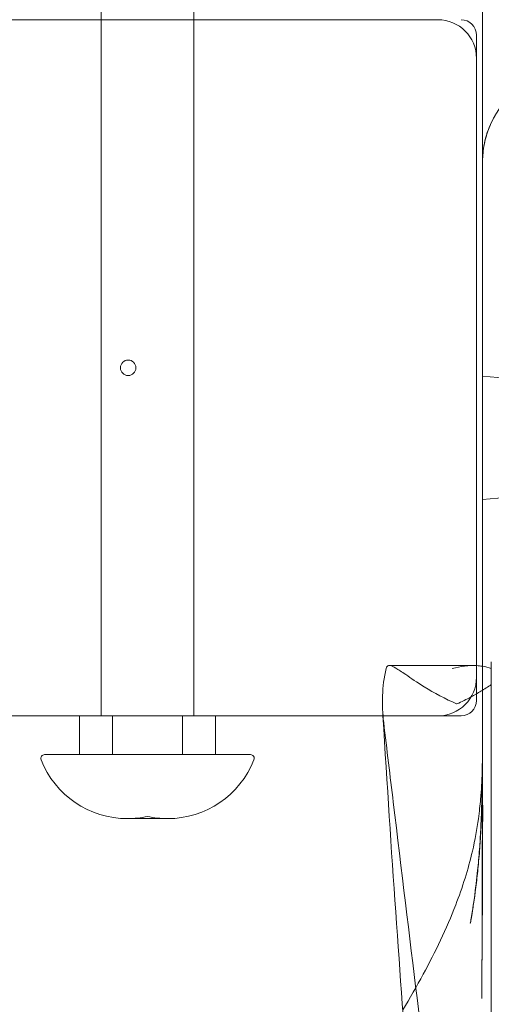
# Model space of a CAD drawing. Units: millimetres. Extents: x -2060 to 2060, y -4200 to 2570.
# Drawn here: x -524 to -463, y -82 to 45 of the extents above; entities that cross this region are included whole.
import ezdxf

# ---------------------------------------------------------------- set-up
doc = ezdxf.new("R2010")
doc.units = ezdxf.units.MM
doc.header["$MEASUREMENT"] = 0

msp = doc.modelspace()

# ---------------------------------------------------------------- linework, layer by layer
at = {"color": 0, "linetype": 'Continuous', "lineweight": 0}
for p, q in [((-513.5, 154.5), (-513.5, -45)), ((-501.5, 154.5), (-501.5, -45)), ((-470, 45), (-550, 45)), ((-465, 43), (-465, 40)), ((-465, -40), (-465, 40)), ((-464.22, -1.07), (-445.89, -2.67)), ((-445.89, -15.43), (-464.22, -17.03)), ((-463.09, -38), (-463.09, -171.75)), ((-476.28, -38.49), (-465.44, -38.49)), ((-465, -40), (-465, -43)), ((-550, -45), (-470, -45)), ((-516.3, -45), (-516.3, -50)), ((-512.04, -45), (-512.04, -50)), ((-502.96, -45), (-502.96, -50)), ((-498.7, -45), (-498.7, -50)), ((-467, -45), (-470, -45)), ((-520.79, -50), (-511.54, -50)), ((-511.54, -50), (-494.21, -50)), ((-510.09, -58.28), (-504.91, -58.28))]:
    msp.add_line(p, q, dxfattribs=at)
msp.add_circle((-510, 0), 1, dxfattribs=at)
for centre, radius, start, end in [((-510, 0), 125, 111.1002, 274.659), ((-470, 40), 5, 0, 90), ((-467, 43), 2, 0, 90), ((-510, 0), 125, 274.659, 0), ((-470, -40), 5, -90, 0), ((-467, -43), 2, 270, 0), ((-520.79, -50.5), 0.5, 90, 201.5126), ((-510.09, -46.28), 12, 201.5126, 270), ((-504.91, -46.28), 12, 270, 338.4874), ((-494.21, -50.5), 0.5, 338.4874, 90), ((-510.09, -46.28), 12, 270, 282.4655), ((-504.91, -46.28), 12, 257.5345, 270)]:
    msp.add_arc(centre, radius, start, end, dxfattribs=at)
at = {"color": 0, "linetype": 'Continuous', "lineweight": 0, "extrusion": (0, 0, -1)}
for centre, major_axis, ratio, start_param, end_param in [((-462.35, 26.53), (-1.88, 0.06), 0.000001, 0, 0.000057), ((-462.2, 8.58), (-2.02, 0.06), 0.090961, -0.002824, 0.068378)]:
    msp.add_ellipse(centre, major_axis=major_axis, ratio=ratio, start_param=start_param, end_param=end_param, dxfattribs=at)
at = {"color": 0, "linetype": 'Continuous', "lineweight": 0}
for points, knots in [([(-464.22, 51.75), (-464.22, 51.75), (-464.22, 51.7), (-464.22, 51.28), (-464.22, 50.14), (-464.22, 48.32), (-464.22, 45.72), (-464.22, 42.86), (-464.22, 39.7), (-464.22, 36.32), (-464.22, 33.3), (-464.22, 31.56), (-464.22, 31.31)], [110.921009, 110.921009, 110.921009, 110.921009, 114.44941, 123.659595, 133.668605, 144.526331, 156.381513, 169.410503, 177.036881, 188.535578, 200.844543, 202.836158, 202.836158, 202.836158, 202.836158]), ([(-464.22, 26.94), (-464.19, 27.87), (-464.06, 28.8), (-463.55, 30.7), (-463.14, 31.68), (-462.1, 33.5), (-461.46, 34.34), (-459.98, 35.82), (-459.14, 36.47), (-457.33, 37.52), (-456.35, 37.93), (-454.31, 38.48), (-453.23, 38.62), (-452.17, 38.62)], [0.349225, 0.349225, 0.349225, 0.349225, 3.137081, 3.137081, 6.280645, 6.280645, 9.423059, 9.423059, 12.560178, 12.560178, 15.701907, 15.701907, 18.902231, 18.902231, 18.902231, 18.902231]), ([(-463.37, 31.04), (-463.34, 31.09), (-463.32, 31.15), (-463.3, 31.2), (-463, 31.93), (-462.62, 32.63), (-462.19, 33.28), (-461.75, 33.93), (-461.24, 34.55), (-460.69, 35.1), (-460.13, 35.66), (-459.52, 36.16), (-458.86, 36.6), (-458.2, 37.04), (-457.51, 37.41), (-456.78, 37.71), (-456.05, 38.01), (-455.29, 38.24), (-454.52, 38.39), (-453.74, 38.54), (-452.96, 38.62), (-452.17, 38.62)], [-13.124899, -13.124899, -13.124899, -13.124899, -12.965501, -12.965501, -12.965501, -10.804584, -10.804584, -10.804584, -8.643668, -8.643668, -8.643668, -6.482751, -6.482751, -6.482751, -4.321834, -4.321834, -4.321834, -2.160917, -2.160917, -2.160917, 0, 0, 0, 0]), ([(-464.22, 31.31), (-464.22, 28.04), (-464.22, 24.76), (-464.22, 21.48), (-464.22, 8.54), (-464.22, -4.41), (-464.22, -17.25), (-464.22, -24.4), (-464.22, -31.52), (-464.22, -38.59)], [-126.18417, -126.18417, -126.18417, -126.18417, -116.371639, -116.371639, -116.371639, -77.606769, -77.606769, -77.606769, -56.015426, -56.015426, -56.015426, -56.015426]), ([(-464.22, 26.6), (-464.22, 27.39), (-464.14, 28.17), (-463.98, 28.95), (-463.84, 29.66), (-463.64, 30.36), (-463.37, 31.04)], [-17.287335, -17.287335, -17.287335, -17.287335, -15.126418, -15.126418, -15.126418, -13.125004, -13.125004, -13.125004, -13.125004]), ([(-464.22, 8.64), (-464.22, 11.94), (-464.22, 15.25), (-464.22, 21.23), (-464.22, 23.91), (-464.22, 26.59)], [0, 0, 0, 0, 10.000075, 10.000075, 18.101419, 18.101419, 18.101419, 18.101419]), ([(-476.68, -38.89), (-476.68, -38.88), (-476.68, -38.88), (-476.65, -38.73), (-476.59, -38.63), (-476.42, -38.49), (-476.3, -38.47), (-475.95, -38.54), (-475.72, -38.65), (-475.08, -39.02), (-474.66, -39.31), (-473.47, -40.12), (-472.67, -40.67), (-470.46, -42.04), (-469.04, -42.83), (-467.56, -43.44), (-467.55, -43.44), (-467.54, -43.44)], [17.947991, 17.947991, 17.947991, 17.947991, 17.973537, 17.973537, 19.169623, 19.169623, 20.647715, 20.647715, 22.352762, 22.352762, 24.381736, 24.381736, 27.069156, 27.069156, 30.810981, 30.810981, 30.824981, 30.824981, 30.824981, 30.824981]), ([(-468.15, -38.89), (-468.14, -38.88), (-468.14, -38.88), (-467.05, -38.58), (-465.99, -38.45), (-465, -38.5)], [-0.0015717, -0.0015717, -0.0015717, -0.0015717, 0, 0, 0.3741341, 0.3741341, 0.3741341, 0.3741341]), ([(-465, -38.5), (-464.74, -38.52), (-464.49, -38.54), (-463.84, -38.65), (-463.45, -38.74), (-463.09, -38.87)], [0.3741341, 0.3741341, 0.3741341, 0.3741341, 0.4707377, 0.4707377, 0.6304532, 0.6304532, 0.6304532, 0.6304532]), ([(-465.69, -42.54), (-465.27, -42.31), (-464.84, -42.06), (-463.96, -41.52), (-463.51, -41.24), (-463.09, -40.96)], [2.109721, 2.109721, 2.109721, 2.109721, 3.581065, 3.581065, 5.238427, 5.238427, 5.238427, 5.238427]), ([(-467.54, -43.44), (-467.54, -43.44), (-467.53, -43.44), (-466.92, -43.17), (-466.3, -42.87), (-465.69, -42.54)], [-0.017038, -0.017038, -0.017038, -0.017038, 0, 0, 2.109721, 2.109721, 2.109721, 2.109721]), ([(-468.76, -143.86), (-469.27, -139.97), (-469.79, -135.48), (-470.88, -125.35), (-471.44, -119.7), (-472.57, -107.33), (-473.15, -100.6), (-474.3, -86.17), (-474.87, -78.49), (-476, -62.33), (-476.55, -53.86), (-477.08, -45)], [0, 0, 0, 0, 36.383007, 36.383007, 72.766014, 72.766014, 109.149021, 109.149021, 145.532028, 145.532028, 181.252181, 181.252181, 181.252181, 181.252181]), ([(-476.99, -45.87), (-476.57, -49.36), (-476.16, -52.8), (-474.68, -65.04), (-473.65, -73.48), (-471.72, -89.41), (-470.8, -96.9), (-469.62, -106.63), (-469.3, -109.29), (-468.99, -111.88)], [35.054667, 35.054667, 35.054667, 35.054667, 56.585784, 56.585784, 113.171567, 113.171567, 169.757351, 169.757351, 191.958171, 191.958171, 191.958171, 191.958171]), ([(-474.52, -83.02), (-473.61, -81.5), (-472.73, -79.96), (-470.31, -75.51), (-468.87, -72.52), (-466.82, -67.18), (-466.07, -64.82), (-465.19, -61.04), (-464.93, -59.59), (-464.63, -57.38), (-464.54, -56.53), (-464.42, -55.16), (-464.38, -54.57), (-464.31, -53.36), (-464.29, -52.78), (-464.26, -51.78), (-464.25, -51.37), (-464.23, -50.43), (-464.23, -49.95), (-464.22, -49.13), (-464.22, -48.74), (-464.22, -47.95), (-464.22, -47.56), (-464.22, -47.24), (-464.22, -47.24), (-464.22, -47.23), (-464.22, -47.23), (-464.22, -47.23), (-464.22, -47.23), (-464.22, -47.23), (-464.22, -47.23), (-464.22, -47.23), (-464.22, -47.23), (-464.22, -47.23), (-464.22, -47.23), (-464.22, -47.23), (-464.22, -47.23), (-464.22, -47.23), (-464.22, -47.23), (-464.22, -47.23), (-464.22, -47.23), (-464.22, -47.23), (-464.22, -47.23), (-464.22, -47.23), (-464.22, -47.23), (-464.22, -47.23), (-464.22, -47.23), (-464.22, -47.23)], [77.344714, 77.344714, 77.344714, 77.344714, 82.716778, 82.716778, 92.652812, 92.652812, 99.921594, 99.921594, 104.504106, 104.504106, 107.702207, 107.702207, 110.637555, 110.637555, 114.412247, 114.412247, 118.496955, 118.496955, 124.201948, 124.201948, 131.040667, 131.040667, 135.876931, 135.876931, 135.928777, 135.928777, 135.951699, 135.951699, 135.957429, 135.957429, 135.963159, 135.963159, 135.966025, 135.966025, 135.966383, 135.966383, 135.969248, 135.969248, 135.969964, 135.969964, 135.970681, 135.970681, 135.973546, 135.973546, 135.97396, 135.97396, 135.975394, 135.975394, 135.975394, 135.975394]), ([(-464.22, -47.23), (-464.22, -47.23), (-464.22, -47.23), (-464.22, -47.23), (-464.22, -47.23), (-464.22, -47.23), (-464.22, -47.23), (-464.22, -47.23), (-464.22, -47.23), (-464.22, -47.23), (-464.22, -47.23), (-464.22, -47.23), (-464.22, -47.23), (-464.22, -47.23), (-464.22, -47.24), (-464.22, -47.25), (-464.22, -47.25), (-464.22, -47.28), (-464.22, -47.29), (-464.22, -47.41), (-464.22, -47.53), (-464.22, -47.8), (-464.22, -47.97), (-464.22, -49.13), (-464.21, -50.14), (-464.22, -52.43), (-464.24, -53.62), (-464.26, -54.98), (-464.27, -55.31), (-464.28, -55.75), (-464.28, -55.86), (-464.31, -57.06), (-464.35, -58.18), (-464.45, -60.1), (-464.49, -60.75), (-464.59, -62.3), (-464.67, -63.25), (-464.83, -64.97), (-464.92, -65.78), (-465.11, -67.36), (-465.21, -68.15), (-465.41, -69.48), (-465.5, -70.05), (-465.64, -70.93), (-465.7, -71.26), (-465.77, -71.68), (-465.79, -71.79), (-465.8, -71.81), (-465.8, -71.81), (-465.8, -71.81), (-465.78, -71.72), (-465.72, -71.35), (-465.66, -71.02), (-465.52, -70.16), (-465.44, -69.62), (-465.24, -68.27), (-465.14, -67.46), (-464.9, -65.47), (-464.8, -64.41), (-464.68, -63.14), (-464.65, -62.72), (-464.58, -61.79), (-464.56, -61.44), (-464.49, -60.29), (-464.45, -59.62), (-464.39, -58.17), (-464.36, -57.41), (-464.32, -56.24), (-464.31, -55.64), (-464.28, -54.32), (-464.26, -53.65), (-464.24, -52.18), (-464.24, -51.52), (-464.23, -50.24), (-464.22, -49.5), (-464.22, -48.45), (-464.22, -48.12), (-464.22, -47.66), (-464.22, -47.53), (-464.22, -47.36), (-464.22, -47.31), (-464.22, -47.25), (-464.22, -47.24), (-464.22, -47.23), (-464.22, -47.23), (-464.22, -47.23), (-464.22, -47.23), (-464.22, -47.23), (-464.22, -47.23), (-464.22, -47.23), (-464.22, -47.23), (-464.22, -47.23), (-464.22, -47.23), (-464.22, -47.23), (-464.22, -47.23), (-464.22, -47.23), (-464.22, -47.23), (-464.22, -47.23)], [0, 0, 0, 0, 0.000977, 0.000977, 0.001465, 0.001465, 0.001587, 0.001587, 0.00354, 0.00354, 0.004517, 0.004517, 0.008423, 0.008423, 0.016235, 0.016235, 0.047491, 0.047491, 0.11401, 0.11401, 0.499387, 0.499387, 1.011201, 1.011201, 4.200818, 4.200818, 8.757329, 8.757329, 10.257391, 10.257391, 10.757391, 10.757391, 15.768879, 15.768879, 18.083553, 18.083553, 20.903708, 20.903708, 23.290485, 23.290485, 25.825801, 25.825801, 28.146786, 28.146786, 30.322296, 30.322296, 32.428191, 32.428191, 32.645353, 32.645353, 34.813701, 34.813701, 37.525322, 37.525322, 40.541594, 40.541594, 44.624679, 44.624679, 51.14211, 51.14211, 55.683411, 55.683411, 60.170693, 60.170693, 63.658691, 63.658691, 67.237245, 67.237245, 69.829068, 69.829068, 72.048619, 72.048619, 74.973929, 74.973929, 77.371297, 77.371297, 78.431614, 78.431614, 78.828993, 78.828993, 78.977988, 78.977988, 79.009238, 79.009238, 79.013144, 79.013144, 79.015097, 79.015097, 79.016074, 79.016074, 79.016318, 79.016318, 79.016562, 79.016562, 79.016708, 79.016708, 79.016739, 79.016739, 79.016739, 79.016739]), ([(-464.22, -47.23), (-464.22, -47.23), (-464.22, -47.23), (-464.22, -47.23), (-464.22, -47.23), (-464.22, -47.23), (-464.22, -47.23), (-464.22, -47.25), (-464.22, -47.27), (-464.22, -47.32), (-464.22, -47.35), (-464.22, -47.43), (-464.22, -47.49), (-464.22, -47.69), (-464.22, -47.85), (-464.22, -48.23), (-464.22, -48.45), (-464.22, -48.95), (-464.21, -49.25), (-464.21, -49.64), (-464.21, -49.73), (-464.21, -51.78), (-464.21, -53.74), (-464.2, -58.59), (-464.21, -61.49), (-464.23, -67.99), (-464.25, -71.57), (-464.29, -76.69), (-464.3, -78.21), (-464.31, -80.06), (-464.31, -80.38), (-464.31, -80.81), (-464.31, -80.93), (-464.31, -81.13), (-464.31, -81.22), (-464.32, -81.35), (-464.32, -81.39), (-464.32, -81.45), (-464.32, -81.47), (-464.32, -81.5), (-464.32, -81.5), (-464.32, -81.52), (-464.32, -81.53), (-464.32, -81.54), (-464.32, -81.54), (-464.32, -81.55), (-464.32, -81.55), (-464.32, -81.55), (-464.32, -81.55), (-464.32, -81.55), (-464.32, -81.54), (-464.32, -81.52), (-464.32, -81.49), (-464.32, -81.4), (-464.32, -81.33), (-464.31, -81.13), (-464.31, -81.01), (-464.31, -80.51), (-464.31, -80.13), (-464.3, -78.79), (-464.3, -77.83), (-464.28, -74.69), (-464.28, -72.49), (-464.26, -66.11), (-464.25, -61.79), (-464.23, -54.45), (-464.22, -51.43), (-464.22, -48.15), (-464.22, -47.83), (-464.22, -47.45), (-464.22, -47.37), (-464.22, -47.28), (-464.22, -47.26), (-464.22, -47.24), (-464.22, -47.23), (-464.22, -47.23), (-464.22, -47.23), (-464.22, -47.23), (-464.22, -47.23), (-464.22, -47.23), (-464.22, -47.23), (-464.22, -47.23), (-464.22, -47.23), (-464.22, -47.23), (-464.22, -47.23), (-464.22, -47.23), (-464.22, -47.23), (-464.22, -47.23), (-464.22, -47.23), (-464.22, -47.23), (-464.22, -47.23), (-464.22, -47.23)], [0, 0, 0, 0, 0.000144, 0.000144, 0.002439, 0.002439, 0.011622, 0.011622, 0.089749, 0.089749, 0.193964, 0.193964, 0.386772, 0.386772, 0.884449, 0.884449, 1.546035, 1.546035, 2.427694, 2.427694, 2.721539, 2.721539, 8.602281, 8.602281, 17.301769, 17.301769, 28.188477, 28.188477, 32.814843, 32.814843, 33.75718, 33.75718, 34.110666, 34.110666, 34.376241, 34.376241, 34.500729, 34.500729, 34.574578, 34.574578, 34.611434, 34.611434, 34.648376, 34.648376, 34.685396, 34.685396, 34.721579, 34.721579, 34.722405, 34.722405, 34.797209, 34.797209, 34.946593, 34.946593, 35.242634, 35.242634, 35.702632, 35.702632, 37.030708, 37.030708, 40.234362, 40.234362, 47.546883, 47.546883, 61.29016, 61.29016, 70.616042, 70.616042, 71.62164, 71.62164, 71.882656, 71.882656, 71.95705, 71.95705, 71.975416, 71.975416, 71.977711, 71.977711, 71.977783, 71.977783, 71.977927, 71.977927, 71.978214, 71.978214, 71.97825, 71.97825, 71.978393, 71.978393, 71.978465, 71.978465, 71.97852, 71.97852, 71.97852, 71.97852]), ([(-464.22, -52.37), (-464.22, -52.24), (-464.22, -52.1), (-464.21, -50.39), (-464.22, -48.81), (-464.22, -47.23)], [69.310617, 69.310617, 69.310617, 69.310617, 69.71462, 69.71462, 74.362262, 74.362262, 74.362262, 74.362262]), ([(-464.22, -47.23), (-464.22, -47.23), (-464.22, -47.23), (-464.22, -47.23), (-464.22, -47.23), (-464.22, -47.23), (-464.22, -47.23), (-464.22, -47.23), (-464.22, -47.23), (-464.22, -47.23), (-464.22, -47.24), (-464.22, -47.25), (-464.22, -47.26), (-464.22, -47.27), (-464.22, -47.29), (-464.22, -47.32), (-464.22, -47.34), (-464.22, -47.39), (-464.22, -47.42), (-464.22, -47.57), (-464.22, -47.72), (-464.21, -48.23), (-464.21, -48.61), (-464.21, -50), (-464.21, -50.76), (-464.22, -51.79), (-464.22, -52.13), (-464.22, -52.37)], [0, 0, 0, 0, 0.00028, 0.00028, 0.002146, 0.002146, 0.002613, 0.002613, 0.01428, 0.01428, 0.138722, 0.138722, 0.30465, 0.30465, 0.525916, 0.525916, 0.821211, 0.821211, 1.155438, 1.155438, 1.846408, 1.846408, 3.384571, 3.384571, 8.115907, 8.115907, 12.90855, 12.90855, 12.90855, 12.90855])]:
    msp.add_open_spline(points, degree=3, knots=knots, dxfattribs=at)
for points in [[(-463.37, 31.04), (-463.37, 31.04), (-463.37, 31.04), (-463.37, 31.04)], [(-464.22, 26.59), (-464.22, 26.71), (-464.22, 26.82), (-464.22, 26.94)], [(-476.99, -45.87), (-477.26, -43.6), (-477.22, -41.19), (-476.68, -38.89)], [(-464.22, -38.59), (-464.22, -41.47), (-464.22, -44.35), (-464.22, -47.23)], [(-477.08, -45), (-477.09, -44.84), (-477.1, -44.67), (-477.11, -44.51)]]:
    msp.add_open_spline(points, degree=3, dxfattribs=at)

doc.saveas('drawing.dxf')
